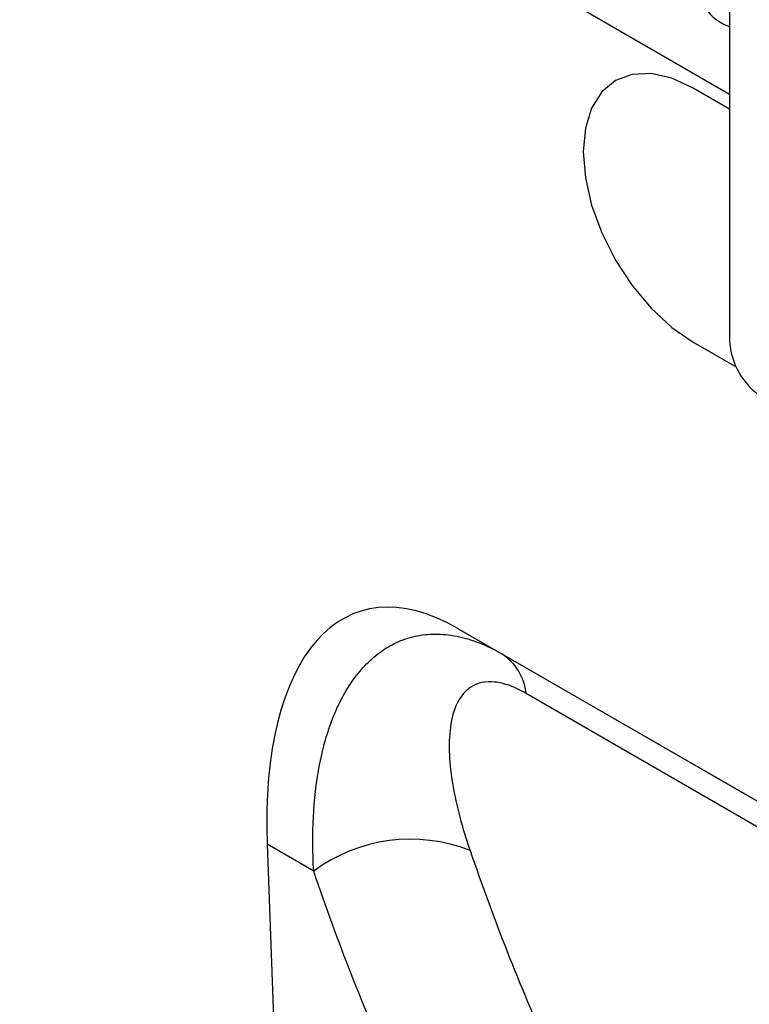
# Model space of a CAD drawing. Units: millimetres. Extents: x 75 to 2100, y 0 to 1460.
# Drawn here: x 661 to 684, y 310 to 341 of the extents above; entities that cross this region are included whole.
import ezdxf

# ---------------------------------------------------------------- set-up
doc = ezdxf.new("R2010")
doc.units = ezdxf.units.MM
doc.header["$LTSCALE"] = 5
doc.layers.get('0').update_dxf_attribs({"color": 1})
doc.layers.add('133303', color=7, linetype='Continuous')

# ---------------------------------------------------------------- blocks, each defined once
blk = doc.blocks.new('1031028-M_004_ISO_view')
for p, q in [((-150.199, 158.76), (146.285, -12.397)), ((-150.199, 158.76), (146.285, -12.397)), ((146.285, -3.578), (146.285, -20.317)), ((146.285, -12.887), (145.118, -12.213)), ((145.118, -20.378), (146.497, -21.174)), ((145.118, -20.378), (145.118, -20.379)), ((145.118, -20.379), (146.497, -21.175)), ((166.703, -46.414), (137.544, -29.581)), ((137.544, -29.581), (138.963, -30.4)), ((138.963, -30.4), (166.704, -46.415)), ((131.418, -36.524), (132.813, -74.255)), ((132.915, -37.389), (131.418, -36.524))]:
    blk.add_line(p, q)
at = {"flags": 128}
for points in [[(145.118, -12.213), (144.428, -11.893), (143.765, -11.743), (143.154, -11.767), (142.618, -11.966), (142.178, -12.331), (141.852, -12.848), (141.65, -13.498), (141.583, -14.255), (141.65, -15.091), (141.852, -15.973), (142.178, -16.867), (142.618, -17.74), (143.154, -18.557), (143.765, -19.287), (144.428, -19.902), (145.118, -20.379)], [(142.619, -11.965), (142.618, -11.966), (142.179, -12.33), (141.852, -12.848), (141.651, -13.497), (141.583, -14.255), (141.651, -15.09), (141.852, -15.972), (142.179, -16.867), (142.618, -17.739), (143.154, -18.556), (143.765, -19.287), (144.429, -19.902), (145.118, -20.378)], [(168.383, -48.208), (162.729, -44.944), (139.747, -31.674)]]:
    blk.add_lwpolyline(points, dxfattribs=at)
for centre, radius, start, end in [((146.782, -8.767), 1.543, 179.8231, 251.1877), ((148.588, -20.212), 2.305, 182.6055, 237.3945), ((138.006, -31.867), 1.752, 6.3415, 56.8793), ((136.035, -41.621), 5.258, 68.7414, 126.3994)]:
    blk.add_arc(centre, radius, start, end)
blk.add_ellipse((138.645, -41.764), major_axis=(-4.283, 12.713), ratio=0.459172, start_param=5.802774, end_param=7.281003)
for points, knots in [([(132.915, -37.389), (132.881, -36.792), (132.877, -36.212), (132.934, -35.09), (132.995, -34.547), (133.142, -33.767), (133.2, -33.512), (133.336, -33.018), (133.413, -32.779), (133.587, -32.321), (133.683, -32.101), (133.899, -31.681), (134.016, -31.482), (134.272, -31.112), (134.41, -30.94), (134.709, -30.625), (134.87, -30.481), (135.209, -30.232), (135.388, -30.125), (135.767, -29.951), (135.967, -29.882), (136.385, -29.789), (136.602, -29.765), (136.937, -29.764), (137.05, -29.77), (137.281, -29.793), (137.398, -29.81), (137.752, -29.881), (137.991, -29.951), (138.473, -30.14), (138.718, -30.259), (138.963, -30.4)], [0, 0, 0, 0, 0.125, 0.125, 0.25, 0.25, 0.3125, 0.3125, 0.375, 0.375, 0.4375, 0.4375, 0.5, 0.5, 0.5625, 0.5625, 0.625, 0.625, 0.6875, 0.6875, 0.75, 0.75, 0.8125, 0.8125, 0.84375, 0.84375, 0.875, 0.875, 0.9375, 0.9375, 1, 1, 1, 1]), ([(139.747, -31.674), (139.656, -31.621), (139.566, -31.574), (139.389, -31.49), (139.217, -31.418), (139.053, -31.368), (138.893, -31.33), (138.815, -31.316), (138.589, -31.292), (138.452, -31.299), (138.201, -31.352), (138.088, -31.398), (137.888, -31.522), (137.802, -31.599), (137.65, -31.777), (137.585, -31.879), (137.42, -32.214), (137.351, -32.473), (137.292, -32.896), (137.28, -33.043), (137.27, -33.342), (137.272, -33.496), (137.295, -33.965), (137.333, -34.289), (137.504, -35.29), (137.693, -35.992), (137.942, -36.721)], [0, 0, 0, 0, 0.03125, 0.03125, 0.0625, 0.09375, 0.09375, 0.125, 0.125, 0.1875, 0.1875, 0.25, 0.25, 0.3125, 0.3125, 0.375, 0.375, 0.5, 0.5, 0.5625, 0.5625, 0.625, 0.625, 0.75, 0.75, 1, 1, 1, 1]), ([(137.942, -36.721), (138.694, -38.922), (139.535, -41.057), (140.93, -44.159), (141.418, -45.178), (142.435, -47.177), (143.496, -49.14), (144.641, -51.029), (145.828, -52.882), (146.443, -53.79), (147.712, -55.564), (148.366, -56.432), (149.378, -57.703), (149.72, -58.121), (150.414, -58.949), (150.767, -59.358), (151.124, -59.761)], [0, 0, 0, 0, 0.25, 0.25, 0.375, 0.375, 0.5, 0.625, 0.625, 0.75, 0.75, 0.875, 0.875, 0.9375, 0.9375, 1, 1, 1, 1]), ([(146.425, -61.123), (144.96, -59.461), (143.577, -57.716), (141.625, -54.975), (140.994, -54.04), (139.777, -52.132), (138.604, -50.186), (137.517, -48.164), (136.474, -46.104), (135.975, -45.055), (134.546, -41.858), (133.685, -39.658), (132.915, -37.389)], [0, 0, 0, 0, 0.25, 0.25, 0.375, 0.375, 0.5, 0.625, 0.625, 0.75, 0.75, 1, 1, 1, 1])]:
    blk.add_open_spline(points, degree=3, knots=knots)

msp = doc.modelspace()

# ---------------------------------------------------------------- block references
at = {"layer": '133303'}
msp.add_blockref('1031028-M_004_ISO_view', (537.519, 351.497), dxfattribs=at)

doc.saveas('drawing.dxf')
